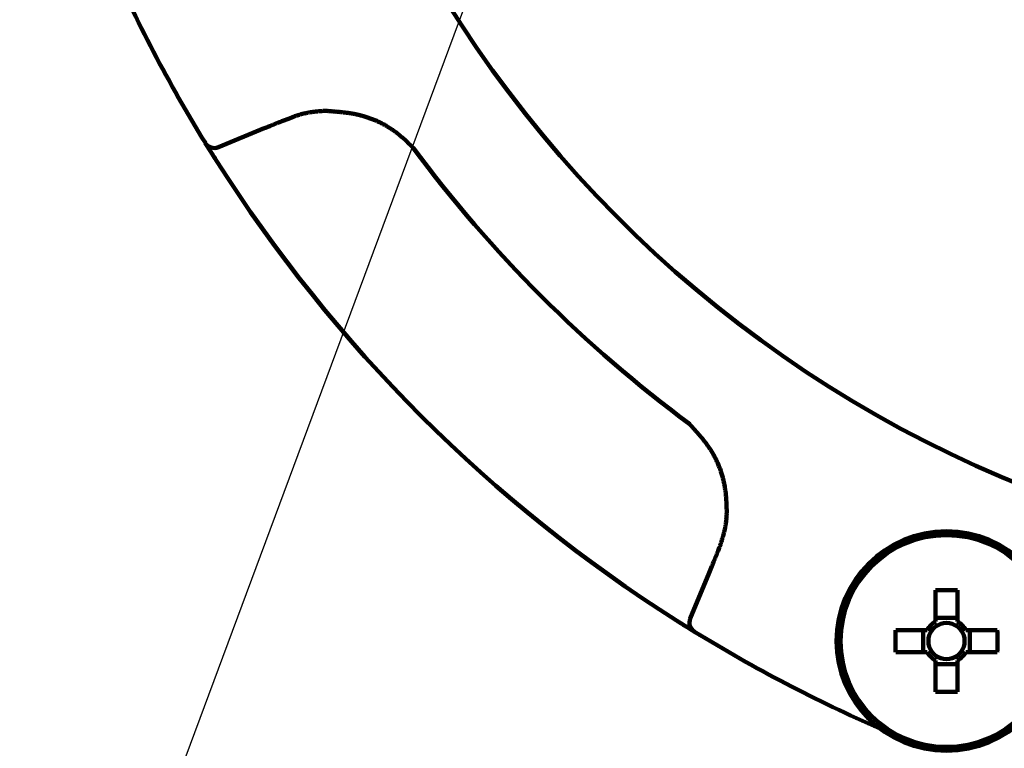
# Model space of a CAD drawing. Units: millimetres. Extents: x 0 to 420, y 0 to 297.
# Drawn here: x 87 to 105, y 139 to 152 of the extents above; entities that cross this region are included whole.
import ezdxf

# ---------------------------------------------------------------- set-up
doc = ezdxf.new("R2010")
doc.units = ezdxf.units.MM
doc.header["$LTSCALE"] = 0.18189
doc.layers.add('NoLayerName_002', color=7, linetype='Continuous')
doc.styles.get("Standard").update_dxf_attribs({"font": 'txt', "bigfont": 'extfont2'})
doc.dimstyles.get("Standard").update_dxf_attribs({"dimtxt": 2.5, "dimasz": 2.5, "dimexe": 1.25, "dimexo": 0.625, "dimtad": 1, "dimzin": 0, "dimdsep": 46, "dimtxsty": 'Standard', "dimcen": 2.5, "dimadec": 0, "dimazin": 0, "dimtfac": 0.75, "dimtmove": 0, "dimatfit": 3, "dimfxl": 1, "dimarcsym": 0})

# ---------------------------------------------------------------- blocks, each defined once
blk = doc.blocks.new('_OPEN30')
at = {"color": 0, "linetype": 'ByBlock', "lineweight": -2}
for p, q in [((-1, 0.267949), (0, 0)), ((0, 0), (-1, -0.267949)), ((0, 0), (-1, 0))]:
    blk.add_line(p, q, dxfattribs=at)
blk = doc.blocks.new('*D17')
at = {"layer": 'Defpoints', "color": 0}
for p in [(36.604, 240.055), (114.281, 240.055), (114.281, 87.855)]:
    blk.add_point(p, dxfattribs=at)
at = {"layer": 'NoLayerName_002', "color": 0, "linetype": 'Continuous', "lineweight": 50}
for p, q in [((114.031, 240.055), (33.854, 240.055)), ((36.604, 89.355), (36.604, 238.555)), ((114.031, 87.855), (33.854, 87.855))]:
    blk.add_line(p, q, dxfattribs=at)
at = {"layer": 'NoLayerName_002', "color": 0, "lineweight": 50, "xscale": 1.5, "yscale": 1.5, "zscale": 1.5}
for p, rotation in [((36.604, 240.055), 90), ((36.604, 87.855), 270)]:
    blk.add_blockref('_OPEN30', p, dxfattribs=dict(at, rotation=rotation))
at = {"layer": 'NoLayerName_002', "color": 0, "lineweight": 50, "insert": (34.072, 163.955), "char_height": 3, "attachment_point": 5, "rotation": 90}
blk.add_mtext('(381)', dxfattribs=at)
blk = doc.blocks.new('*D18')
at = {"layer": 'Defpoints', "color": 0}
for p in [(114.281, 192.855), (55.986, 136.855), (114.281, 136.855)]:
    blk.add_point(p, dxfattribs=at)
at = {"layer": 'NoLayerName_002', "color": 0, "linetype": 'Continuous', "lineweight": 50}
for p, q in [((114.031, 192.855), (53.236, 192.855)), ((55.986, 191.355), (55.986, 138.355)), ((114.031, 136.855), (53.236, 136.855))]:
    blk.add_line(p, q, dxfattribs=at)
at = {"layer": 'NoLayerName_002', "color": 0, "lineweight": 50, "xscale": 1.5, "yscale": 1.5, "zscale": 1.5}
for p, rotation in [((55.986, 192.855), 90), ((55.986, 136.855), 270)]:
    blk.add_blockref('_OPEN30', p, dxfattribs=dict(at, rotation=rotation))
at = {"layer": 'NoLayerName_002', "color": 0, "lineweight": 50, "insert": (53.421, 164.855), "char_height": 3, "attachment_point": 5, "rotation": 90}
blk.add_mtext('%%c140', dxfattribs=at)

msp = doc.modelspace()

# ---------------------------------------------------------------- linework, layer by layer
at = {"layer": 'NoLayerName_002', "color": 7, "linetype": 'Continuous', "lineweight": 100}
for p, q in [((91.539, 150.456), (90.681, 150.1)), ((99.526, 141.255), (99.882, 142.113)), ((104.125, 141.787), (104.125, 141.198)), ((104.537, 141.198), (104.537, 141.787)), ((104.537, 141.27), (104.125, 141.27)), ((99.597, 141.014), (99.271, 141.218)), ((103.967, 141.04), (103.378, 141.04)), ((103.895, 141.04), (103.895, 140.628)), ((105.284, 141.04), (104.695, 141.04)), ((104.767, 140.628), (104.767, 141.04)), ((103.378, 140.628), (103.967, 140.628)), ((104.695, 140.628), (105.284, 140.628)), ((104.125, 140.47), (104.125, 139.881)), ((104.125, 140.398), (104.537, 140.398)), ((104.537, 139.881), (104.537, 140.47))]:
    msp.add_line(p, q, dxfattribs=at)
msp.add_lwpolyline([(90.608, 149.901), (90.535, 150.017), (90.434, 150.18)], dxfattribs=at)
for radius in [2.06, 1.987]:
    msp.add_circle((104.331, 140.834), radius, dxfattribs=at)
at = {"layer": 'NoLayerName_002', "color": 8, "linetype": 'Continuous', "lineweight": 100}
for radius, start, end in [(22.76, 282.272, 257.728), (24.818, 216.5079, 233.4921)]:
    msp.add_arc((114.281, 164.855), radius, start, end, dxfattribs=at)
at = {"layer": 'NoLayerName_002', "color": 7, "linetype": 'Continuous', "lineweight": 100}
for centre, radius, start, end in [((114.281, 164.855), 28, 203.5481, 211.6067), ((90.604, 150.285), 0.2, 211.6067, 292.5), ((114.281, 164.855), 28, 212.4161, 237.5839), ((104.331, 130.749), 11.04, 88.9308, 91.0692), ((99.711, 141.179), 0.2, 157.5, 238.3933), ((104.331, 140.834), 0.418, 119.4981, 150.5019), ((104.331, 140.834), 0.34, 127.2411, 142.7589), ((104.331, 140.834), 0.34, 52.7589, 127.2411), ((104.331, 140.834), 0.418, 29.4981, 60.5019), ((104.331, 140.834), 0.34, 37.2411, 52.7589), ((114.281, 164.855), 28, 238.3933, 246.4519), ((114.444, 140.834), 11.068, 178.9336, 181.0664), ((104.331, 140.834), 0.34, 142.7589, 217.2411), ((104.331, 140.834), 0.34, 322.7589, 37.2411), ((94.218, 140.834), 11.068, 358.9336, 1.0664), ((104.331, 140.834), 0.418, 209.4981, 240.5019), ((104.331, 140.834), 0.34, 217.2411, 232.7589), ((104.331, 140.834), 0.34, 232.7589, 307.2411), ((104.331, 140.834), 0.418, 299.4981, 330.5019), ((104.331, 140.834), 0.34, 307.2411, 322.7589), ((104.331, 150.919), 11.04, 268.9308, 271.0692)]:
    msp.add_arc(centre, radius, start, end, dxfattribs=at)
for points, knots in [([(92.055, 150.662), (92.012, 150.645), (91.943, 150.618), (91.856, 150.584), (91.796, 150.561), (91.745, 150.54), (91.693, 150.519), (91.633, 150.495), (91.582, 150.473), (91.547, 150.459), (91.539, 150.456)], [0, 0, 0, 0, 0.138951, 0.2223199, 0.2778983, 0.3334761, 0.3890536, 0.4446315, 0.5279995, 0.555789, 0.555789, 0.555789, 0.555789]), ([(90.644, 149.845), (90.625, 149.875), (90.597, 149.919), (90.561, 149.976), (90.534, 150.02), (90.505, 150.067), (90.475, 150.114), (90.451, 150.152), (90.438, 150.174), (90.434, 150.18)], [0, 0, 0, 0, 0.1053295, 0.1557014, 0.203303, 0.2608131, 0.3205695, 0.3711848, 0.3955302, 0.3955302, 0.3955302, 0.3955302]), ([(99.882, 142.113), (99.899, 142.156), (99.927, 142.224), (99.962, 142.31), (99.986, 142.37), (100.007, 142.422), (100.028, 142.474), (100.051, 142.534), (100.071, 142.586), (100.085, 142.62), (100.088, 142.629)], [0, 0, 0, 0, 0.1389523, 0.2223222, 0.2779012, 0.3334797, 0.3890581, 0.4446369, 0.5280065, 0.5557966, 0.5557966, 0.5557966, 0.5557966]), ([(99.606, 141.008), (99.601, 141.012), (99.58, 141.025), (99.541, 141.048), (99.492, 141.079), (99.445, 141.108), (99.402, 141.135), (99.359, 141.162), (99.315, 141.19), (99.286, 141.208), (99.271, 141.218)], [0, 0, 0, 0, 0.0193704, 0.0748416, 0.1350384, 0.1924746, 0.2400597, 0.2904424, 0.3425732, 0.3955327, 0.3955327, 0.3955327, 0.3955327])]:
    msp.add_open_spline(points, degree=3, knots=knots, dxfattribs=at)
at = {"layer": 'NoLayerName_002', "color": 8, "linetype": 'Continuous', "lineweight": 100}
for points, knots in [([(92.669, 150.785), (92.659, 150.784), (92.638, 150.782), (92.606, 150.779), (92.575, 150.777), (92.543, 150.774), (92.512, 150.771), (92.481, 150.767), (92.449, 150.763), (92.418, 150.759), (92.387, 150.754), (92.356, 150.749), (92.326, 150.743), (92.295, 150.736), (92.264, 150.729), (92.234, 150.721), (92.204, 150.712), (92.174, 150.703), (92.144, 150.693), (92.114, 150.683), (92.085, 150.673), (92.065, 150.666), (92.055, 150.662)], [0, 0, 0, 0, 0.0316221, 0.0632356, 0.0948321, 0.1264042, 0.1579454, 0.1894507, 0.220917, 0.2523433, 0.2837315, 0.3150862, 0.3464155, 0.3777312, 0.4090494, 0.4403883, 0.4717603, 0.5031705, 0.5346182, 0.566098, 0.5976011, 0.6291164, 0.6291164, 0.6291164, 0.6291164]), ([(94.332, 150.09), (94.315, 150.107), (94.279, 150.142), (94.226, 150.193), (94.172, 150.244), (94.117, 150.293), (94.06, 150.341), (94.001, 150.387), (93.94, 150.43), (93.878, 150.471), (93.814, 150.51), (93.748, 150.546), (93.681, 150.579), (93.613, 150.61), (93.544, 150.637), (93.474, 150.662), (93.403, 150.684), (93.331, 150.703), (93.259, 150.719), (93.187, 150.733), (93.113, 150.744), (93.04, 150.754), (92.966, 150.762), (92.892, 150.768), (92.818, 150.774), (92.744, 150.78), (92.694, 150.783), (92.669, 150.785)], [0, 0, 0, 0, 0.074263, 0.148504, 0.222714, 0.29691, 0.371145, 0.445518, 0.520064, 0.594738, 0.66949, 0.74427, 0.819025, 0.893707, 0.968269, 1.042665, 1.116856, 1.190843, 1.264736, 1.338635, 1.412607, 1.486694, 1.560913, 1.63526, 1.709717, 1.784254, 1.858833, 1.858833, 1.858833, 1.858833]), ([(100.211, 143.243), (100.21, 143.268), (100.209, 143.317), (100.206, 143.391), (100.203, 143.465), (100.198, 143.539), (100.191, 143.613), (100.181, 143.687), (100.169, 143.76), (100.153, 143.833), (100.135, 143.906), (100.115, 143.978), (100.091, 144.048), (100.065, 144.118), (100.036, 144.187), (100.004, 144.254), (99.969, 144.32), (99.932, 144.384), (99.892, 144.446), (99.85, 144.507), (99.806, 144.567), (99.76, 144.625), (99.713, 144.682), (99.664, 144.739), (99.615, 144.795), (99.565, 144.851), (99.532, 144.888), (99.515, 144.907)], [0, 0, 0, 0, 0.074012, 0.14802, 0.222028, 0.296065, 0.37019, 0.4445, 0.519014, 0.593672, 0.668413, 0.743179, 0.817917, 0.892578, 0.96712, 1.041509, 1.11572, 1.189745, 1.263673, 1.33762, 1.411663, 1.485848, 1.560193, 1.634694, 1.709327, 1.784055, 1.858834, 1.858834, 1.858834, 1.858834]), ([(100.088, 142.629), (100.091, 142.639), (100.098, 142.659), (100.107, 142.689), (100.117, 142.719), (100.126, 142.749), (100.135, 142.78), (100.144, 142.81), (100.153, 142.84), (100.16, 142.871), (100.168, 142.901), (100.175, 142.932), (100.181, 142.962), (100.187, 142.993), (100.192, 143.024), (100.196, 143.055), (100.199, 143.086), (100.202, 143.118), (100.205, 143.149), (100.207, 143.18), (100.209, 143.212), (100.21, 143.233), (100.211, 143.243)], [0, 0, 0, 0, 0.0316091, 0.0632098, 0.094794, 0.1263544, 0.1578847, 0.1893804, 0.2208383, 0.2522579, 0.2836411, 0.3149928, 0.3463213, 0.3776388, 0.4089615, 0.4403076, 0.4716892, 0.5031109, 0.5345716, 0.5660656, 0.5975837, 0.6291144, 0.6291144, 0.6291144, 0.6291144])]:
    msp.add_open_spline(points, degree=3, knots=knots, dxfattribs=at)

# ---------------------------------------------------------------- dimensions: what is measured, and where the dimension line sits
at = {"layer": 'NoLayerName_002', "color": 7, "linetype": 'Continuous', "lineweight": 50}
dim = msp.add_linear_dim(base=(36.604, 240.055), p1=(114.281, 87.855), p2=(114.281, 240.055), angle=90, text='(381)', dimstyle='Standard', override={"dimtxt": 3, "dimasz": 1.5, "dimexe": 2.75, "dimexo": 0.25, "dimgap": 1, "dimdec": 0, "dimzin": 8, "dimpost": '(<>)', "dimblk": 'OPEN30', "dimclrd": 0, "dimclre": 0, "dimclrt": 0, "dimtp": 0, "dimtm": 0, "dimlwd": 50, "dimlwe": 50}, dxfattribs=at)
dim.commit()
dim.dimension.update_dxf_attribs({"geometry": '*D17', "text_midpoint": (36.604, 163.955), "dimtype": 160})
dim = msp.add_linear_dim(base=(55.986, 136.855), p1=(114.281, 192.855), p2=(114.281, 136.855), angle=270, dimstyle='Standard', override={"dimtxt": 3, "dimasz": 1.5, "dimexe": 2.75, "dimexo": 0.25, "dimgap": 1, "dimdec": 0, "dimlfac": 2.5, "dimpost": '%%c<>', "dimblk": 'OPEN30', "dimclrd": 0, "dimclre": 0, "dimclrt": 0, "dimtp": 0, "dimtm": 0, "dimlwd": 50, "dimlwe": 50}, dxfattribs=at)
dim.commit()
dim.dimension.update_dxf_attribs({"geometry": '*D18', "text_midpoint": (55.986, 164.855), "dimtype": 160})

# ---------------------------------------------------------------- leaders
at = {"layer": 'NoLayerName_002', "color": 7, "linetype": 'Continuous', "lineweight": 50, "annotation_type": 0, "has_hookline": 1, "hookline_direction": 1, "text_width": 28.577}
msp.add_leader([(100.673, 167.255), (85.903, 127.441), (84.403, 127.441)], dimstyle='Standard', override={"dimtxt": 3, "dimasz": 1.5, "dimgap": 0.25, "dimldrblk": 'OPEN30'}, dxfattribs=at)

doc.saveas('drawing.dxf')
